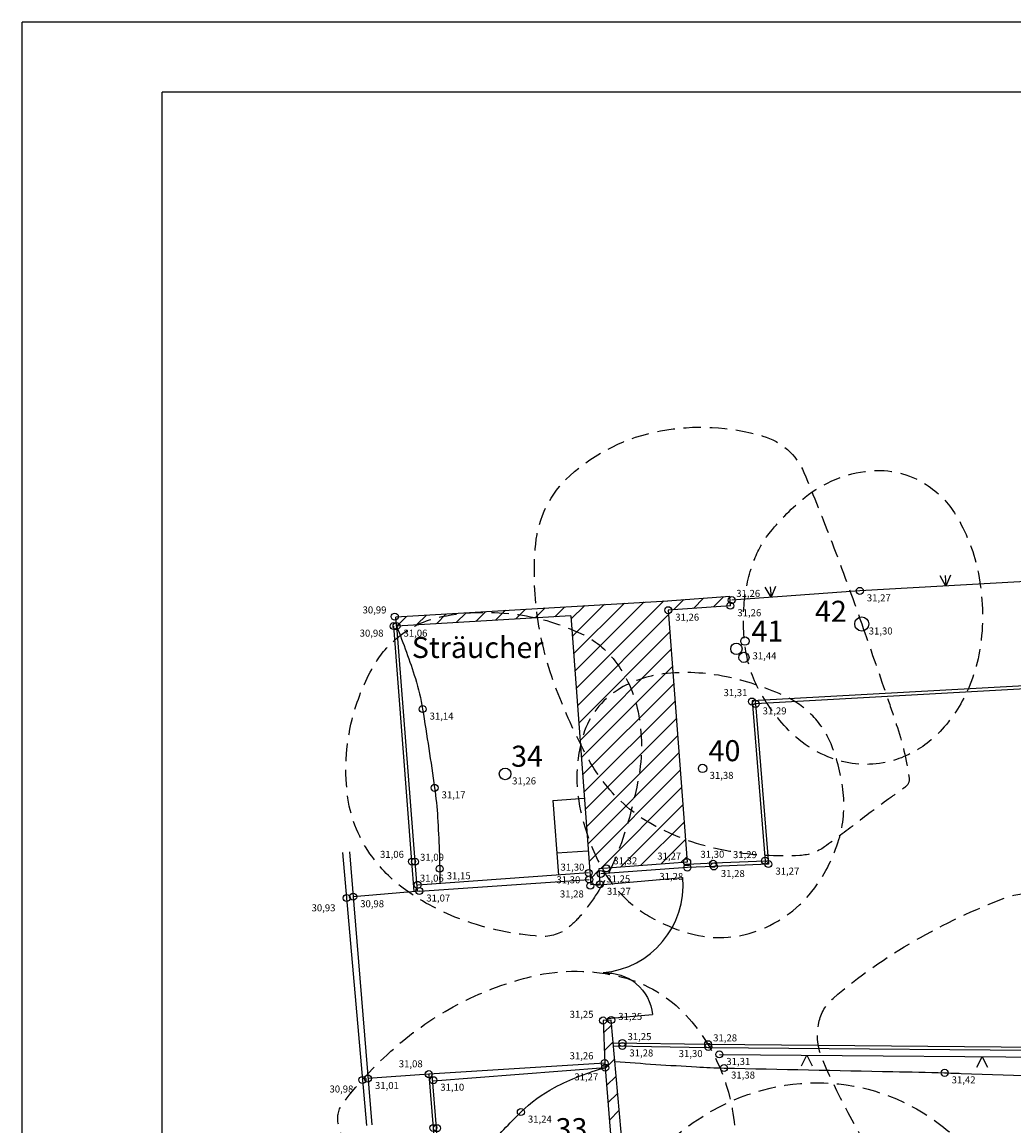
# Model space of a CAD drawing. Extents: x 60 to 353, y 89 to 241.
# Drawn here: x 60 to 88, y 209 to 241 of the extents above; entities that cross this region are included whole.
import ezdxf

# ---------------------------------------------------------------- set-up
doc = ezdxf.new("R2010")
doc.units = 0
doc.header["$PDMODE"] = 33
doc.header["$PDSIZE"] = 0.2
doc.linetypes.add('GESTICHELT', pattern=[1.5, 0.5, -0.25, 0.5, -0.25])
for name, color, linetype in [('BAEUME_H', 14, 'CONTINUOUS'), ('BAUM_NR', 3, 'CONTINUOUS'), ('BAUM_ST', 3, 'CONTINUOUS'), ('BAUMKRONE', 3, 'GESTICHELT'), ('FLAECHEN', 12, 'CONTINUOUS'), ('GEBAEUDELINIEN', 8, 'CONTINUOUS'), ('GITTER', 4, 'CONTINUOUS'), ('PUNKTE', 5, 'CONTINUOUS'), ('PUNKTE_H', 5, 'CONTINUOUS'), ('RAHMEN', 7, 'CONTINUOUS'), ('SCHRAFFUR', 4, 'CONTINUOUS'), ('SYMBOLE', 1, 'CONTINUOUS'), ('TEXT', 6, 'CONTINUOUS'), ('ZAUN', 5, 'CONTINUOUS'), ('ZAUN_1', 1, 'CONTINUOUS'), ('ZAUN_2', 1, 'CONTINUOUS'), ('ZAUN_H', 5, 'CONTINUOUS')]:
    doc.layers.add(name, color=color, linetype=linetype)
doc.styles.add('ROMANS', font='romans')

# ---------------------------------------------------------------- blocks, each defined once
blk = doc.blocks.new('ZAUN_2')
at = {"layer": 'ZAUN_2'}
for p, q in [((-0.15, -0.3), (0, 0)), ((0, 0), (0.15, -0.3)), ((0, -0.3), (0, 0))]:
    blk.add_line(p, q, dxfattribs=at)
blk = doc.blocks.new('*X14')
at = {"layer": 'GITTER', "color": 0}
for p, q in [((75.532, 223.494), (75.927, 223.889)), ((75.569, 223.001), (76.491, 223.923)), ((75.606, 222.508), (77.056, 223.958)), ((75.643, 222.014), (77.621, 223.992)), ((75.68, 221.521), (78.186, 224.026)), ((78.455, 223.765), (78.75, 224.061)), ((79.026, 223.806), (79.315, 224.095)), ((79.598, 223.847), (79.88, 224.13)), ((70.566, 223.301), (70.843, 223.579)), ((71.129, 223.334), (71.408, 223.613)), ((71.692, 223.367), (71.973, 223.647)), ((72.256, 223.4), (72.538, 223.682)), ((72.819, 223.433), (73.103, 223.716)), ((73.383, 223.466), (73.667, 223.751)), ((73.946, 223.499), (74.232, 223.785)), ((74.51, 223.532), (74.797, 223.82)), ((75.073, 223.565), (75.362, 223.854)), ((75.717, 221.028), (78.318, 223.629)), ((75.754, 220.534), (78.355, 223.135)), ((75.791, 220.041), (78.392, 222.642)), ((75.828, 219.547), (78.429, 222.149)), ((75.865, 219.054), (78.466, 221.655)), ((75.902, 218.561), (78.503, 221.162)), ((75.939, 218.067), (78.54, 220.669)), ((75.976, 217.574), (78.577, 220.175)), ((76.013, 217.081), (78.614, 219.682)), ((76.05, 216.587), (78.651, 219.188)), ((76.373, 216.381), (78.688, 218.695)), ((76.947, 216.424), (78.725, 218.202)), ((77.521, 216.468), (78.762, 217.708)), ((78.095, 216.511), (78.799, 217.215)), ((78.669, 216.554), (78.836, 216.721)), ((76.087, 216.094), (76.329, 216.336)), ((76.464, 211.699), (76.695, 211.929)), ((76.484, 211.188), (76.738, 211.442)), ((76.511, 210.684), (76.781, 210.954)), ((76.55, 210.193), (76.823, 210.467)), ((76.589, 209.702), (76.866, 209.979)), ((76.629, 209.211), (76.909, 209.491))]:
    blk.add_line(p, q, dxfattribs=at)
blk = doc.blocks.new('ZAUN_1')
at = {"layer": 'ZAUN_1'}
for p, q in [((-0.15, -0.3), (0, 0)), ((0, 0), (0.15, -0.3))]:
    blk.add_line(p, q, dxfattribs=at)
blk = doc.blocks.new('TUER')
at = {"layer": 'SYMBOLE'}
blk.add_line((0, 0), (0, 1), dxfattribs=at)
at = {"layer": 'SYMBOLE', "color": 10}
blk.add_arc((0, 0), 1, 0, 90, dxfattribs=at)

msp = doc.modelspace()

# ---------------------------------------------------------------- linework, layer by layer
at = {"layer": 'BAUM_ST'}
for centre, radius in [((83.83, 223.361, 531.297), 0.201), ((80.495, 222.872, 531.44), 0.119), ((80.252, 222.653, 531.44), 0.162), ((80.469, 222.408, 531.44), 0.145), ((73.654, 219.085, 531.263), 0.166), ((79.289, 219.243, 531.385), 0.121)]:
    msp.add_circle(centre, radius, dxfattribs=at)
at = {"layer": 'BAUMKRONE', "flags": 128}
for points in [[(83.83, 223.361, -0.001), (84.54, 221.316, -0.003), (84.817, 220.498, -0.044), (85.183, 218.967, -0.274), (85.081, 218.719, -0.008), (84.955, 218.626, 0.003), (84.662, 218.416, 0.006), (83.663, 217.669, -0.007), (82.772, 217.005, -0.145), (82.064, 216.757, -0.054), (80.067, 216.873, -0.08), (77.957, 217.586, -0.1), (76.571, 218.719, -0.051), (75.947, 219.662, -0.029), (75.12, 221.487, -0.057), (74.578, 223.563, -0.059), (74.526, 225.639, -0.188), (75.498, 227.587, -0.139), (78.088, 228.869, -0.117), (81.01, 228.723, -0.226), (82.179, 227.682, -0.008), (82.983, 225.677, -0.007)], [(86.741, 221.244, -0.09), (85.871, 220.109, -0.105), (84.82, 219.496, -0.143), (83.268, 219.443, -0.132), (81.81, 220.266, -0.074), (80.914, 221.455, -0.088), (80.514, 222.653, -0.06), (80.478, 223.974, -0.066), (80.745, 225.143, -0.08), (81.227, 225.993, -0.056), (82.214, 226.976, -0.143), (84.046, 227.728, -0.171), (85.664, 227.343, -0.114), (86.518, 226.465, -0.083), (87.132, 224.923, -0.08), (87.24, 222.911, -0.093)], [(76.279, 215.684, -0.032), (75.831, 215.071, -0.047), (75.468, 214.711, -0.192), (74.654, 214.451, -0.07), (72.437, 214.92, -0.068), (70.816, 215.774, -0.086), (69.796, 216.809, -0.123), (69.152, 218.509, -0.097), (69.325, 220.778, -0.061), (69.891, 222.145, -0.088), (70.553, 222.947, -0.129), (71.847, 223.571, -0.084), (74.031, 223.627, -0.076), (75.834, 223.082, -0.118), (76.785, 222.313, -0.115), (77.446, 220.858, -0.096), (77.458, 218.95, -0.04), (76.929, 217.003, -0.056)], [(76.939, 215.68, 0.075), (77.772, 215.017, 0.063), (78.932, 214.531, 0.157), (80.852, 214.609, 0.147), (82.49, 215.838, 0.086), (83.177, 217.213, 0.099), (83.303, 218.552, 0.072), (82.953, 219.942, 0.102), (82.385, 220.784, 0.09), (81.571, 221.336, 0.052), (79.967, 221.854, 0.082), (78.161, 221.936, 0.109), (76.877, 221.487, 0.181), (75.889, 220.211, 0.132), (75.806, 218.032, 0.056), (76.302, 216.612, 0.075)], [(82.605, 211.992, -0.167), (83.013, 212.683, -0.046), (85.349, 214.332, -0.041), (87.942, 215.558, -0.128), (88.864, 215.655, -0.114), (89.963, 215.22, -0.058), (91.698, 213.7, -0.027), (92.9, 212.221, -0.073), (93.228, 211.595, -0.061), (93.459, 210.542, -0.075), (93.412, 209.663, -0.021), (93.176, 208.724, -0.016), (92.761, 207.472, -0.016), (92.184, 206.042, -0.037), (91.87, 205.453, -0.064), (91.534, 205.046, -0.144), (91.322, 204.939, -0.043), (90.798, 204.89, 0.019), (89.609, 204.837, 0.009), (88.597, 204.735, -0.012), (87.862, 204.666, -0.093), (87.22, 204.74, -0.068), (86.423, 205.111, -0.087), (86.051, 205.454, -0.017), (84.539, 207.575, -0.043), (82.719, 210.912, -0.155)], [(73.256, 203.661, -0.005), (72.301, 203.634, -0.038), (72.167, 203.642, -0.21), (71.952, 203.773, -0.017), (70.322, 206.292, -0.018), (69.106, 208.494, -0.069), (68.891, 209.119, -0.215), (69.025, 209.693, -0.053), (70.61, 211.363, -0.059), (72.417, 212.57, -0.059), (74.436, 213.312, -0.122), (76.982, 213.291, -0.145), (78.823, 212.19, -0.092), (79.831, 210.586, -0.089), (80.223, 208.67, -0.047), (80.105, 207.001, -0.076), (79.777, 206, -0.091), (78.756, 204.653, -0.133), (77.722, 204.118, -0.028), (76.115, 203.863, -0.016)], [(85.937, 209.178, -0.044), (87.087, 208.174, -0.078), (87.575, 207.476, -0.099), (87.907, 206.212, -0.142), (87.706, 205.316, -0.356), (86.642, 204.885, 0.345), (85.544, 204.465, 0.073), (85.259, 203.783, -0.066), (84.954, 203.025, -0.06), (84.219, 202.022, -0.051), (83.119, 201.061, -0.181), (81.356, 200.593, -0.136), (79.123, 201.454, -0.086), (77.707, 202.941, -0.099), (77.026, 204.596, -0.048), (76.915, 205.751, -0.055), (77.026, 206.756, -0.129), (77.619, 207.904, -0.072), (79.385, 209.374, -0.146), (82.748, 210.271, -0.151)]]:
    msp.add_lwpolyline(points, format="xyb", close=True, dxfattribs=at)
at = {"layer": 'FLAECHEN'}
for p, q in [((75.017, 218.327, 531.234), (75.915, 218.388, 531.278)), ((75.017, 218.327, 531.269), (75.176, 216.198, 531.273)), ((69.016, 216.847, 530.917), (69.697, 209.054, 530.993)), ((69.214, 216.859, 530.976), (69.848, 209.071, 531.021)), ((75.129, 216.831, 531.235), (76.017, 216.892, 531.278)), ((78.856, 216.414, 531.279), (76.384, 216.232, 531.247)), ((76.036, 216.26, 531.305), (71.167, 215.908, 531.058)), ((71.206, 215.744, 531.067), (76.053, 216.074, 531.304)), ((71.206, 215.744, 531.067), (69.318, 215.581, 530.983)), ((76.683, 212.065, 531.249), (76.451, 212.051, 531.246)), ((76.451, 212.051, 531.246), (76.497, 210.836, 531.259)), ((77.049, 207.896, 531.338), (76.683, 212.065, 531.249)), ((76.497, 210.836, 531.259), (71.474, 210.52, 531.077)), ((76.509, 210.704, 531.273), (71.599, 210.325, 531.105)), ((76.497, 210.836, 531.259), (76.509, 210.704, 531.273)), ((76.509, 210.704, 531.273), (76.757, 207.616, 531.297)), ((71.474, 210.52, 531.077), (69.74, 210.396, 531.013))]:
    msp.add_line(p, q, dxfattribs=at)
for points in [[(132.388, 207.323), (132.261, 209.34), (132.048, 212.413), (131.749, 217.387), (131.384, 223.985), (122.292, 223.514), (112.532, 222.962), (101.593, 222.345), (90.551, 221.711), (80.706, 221.167), (81.07, 216.598), (79.606, 216.534), (78.852, 216.504)], [(132.298, 207.317), (132.171, 209.334), (131.958, 212.407), (131.659, 217.382), (131.299, 223.89), (122.297, 223.424), (112.537, 222.872), (101.598, 222.255), (90.556, 221.621), (80.803, 221.082), (81.167, 216.512), (79.61, 216.444), (78.856, 216.414)], [(71.063, 215.732), (70.995, 216.583), (70.474, 223.301)], [(71.153, 215.739), (71.085, 216.59), (70.564, 223.308)], [(76.74, 211.414), (79.446, 211.374), (90.949, 211.274), (100.192, 211.145), (102.214, 211.112)], [(76.748, 211.324), (79.445, 211.284), (90.948, 211.184), (100.191, 211.055), (102.213, 211.022)], [(80.033, 102.435), (79.35, 111.439), (78.452, 122.513), (77.387, 135.979), (76.179, 151.339), (75.172, 163.693), (74.951, 166.593), (74.17, 176.468), (73.58, 183.964), (73.35, 186.832), (72.496, 197.404), (71.606, 208.986), (71.484, 210.5), (71.482, 210.521)], [(80.123, 102.442), (79.44, 111.446), (78.542, 122.52), (77.477, 135.986), (76.269, 151.346), (75.262, 163.7), (75.041, 166.6), (74.26, 176.475), (73.67, 183.971), (73.44, 186.839), (72.586, 197.411), (71.696, 208.993), (71.574, 210.507), (71.572, 210.526)]]:
    msp.add_lwpolyline(points, dxfattribs=at)
at = {"layer": 'FLAECHEN', "flags": 128}
for points in [[(70.555, 223.3, -0.02), (71.092, 221.805, -0.036), (71.299, 220.934, -0.003), (71.477, 219.808, -0.003), (71.641, 218.687, -0.019), (71.727, 217.842, -0.014), (71.795, 215.953)], [(86.214, 195.648, -0.035), (84.886, 195.549, -0.053), (84.005, 195.638, -0.035), (81.603, 196.317, -0.104), (80.881, 196.763, -0.012), (80.304, 197.339, -0.005), (79.077, 198.652, -0.014), (78.003, 199.897, 0.013), (76.854, 201.232, 0.27), (74.825, 201.875, -0.342), (73.243, 202.617, -0.043), (72.877, 203.512, -0.04), (72.648, 204.522, -0.019), (72.492, 205.994, -0.041), (72.501, 206.688, -0.048), (72.633, 207.375, -0.046), (72.902, 208.055, -0.062), (73.154, 208.43, -0.02), (74.104, 209.438, -0.073), (75.064, 210.138, -0.056), (76.509, 210.704)], [(76.787, 210.88, 0.003), (79.114, 210.727, 0.009), (79.902, 210.695, 0.001), (84.72, 210.594, -0.003), (86.196, 210.558, -0.001), (86.664, 210.543), (91.453, 210.389, -0.003), (95.179, 210.247, -0.005), (97.579, 210.119, -0.196), (99.019, 209.426, 0.109), (101.295, 207.81, 0.074), (102.952, 207.383, 0.054), (105.289, 207.39)]]:
    msp.add_lwpolyline(points, format="xyb", dxfattribs=at)
at = {"layer": 'GEBAEUDELINIEN'}
for p, q in [((78.294, 224.015, 531.265), (70.54, 223.56, 531.059)), ((80.063, 224.141, 531.26), (78.29, 224.014, 531.265)), ((80.082, 223.882, 531.26), (78.309, 223.755, 531.265)), ((80.082, 223.882, 531.26), (80.063, 224.141, 531.26)), ((70.555, 223.3, 531.059), (70.54, 223.56, 531.059)), ((75.525, 223.592, 531.191), (70.555, 223.3, 531.059)), ((75.525, 223.592, 531.262), (76.1, 215.917, 531.273)), ((78.309, 223.755, 531.265), (78.847, 216.568, 531.275)), ((78.847, 216.568, 531.275), (76.326, 216.377, 531.323)), ((76.326, 216.377, 531.272), (76.359, 215.936, 531.273)), ((76.359, 215.936, 531.273), (76.1, 215.917, 531.273))]:
    msp.add_line(p, q, dxfattribs=at)
at = {"layer": 'PUNKTE'}
for p in [(80.082, 223.882, 531.26), (70.506, 223.572, 530.988), (78.309, 223.755, 531.265), (70.474, 223.301, 530.982), (70.555, 223.3, 531.059), (71.299, 220.934, 531.142), (80.696, 221.149, 531.306), (80.803, 221.082, 531.291), (71.641, 218.687, 531.175), (70.995, 216.583, 531.06), (71.082, 216.58, 531.092), (78.847, 216.568, 531.275), (81.071, 216.609, 531.29), (71.789, 216.38, 531.15), (76.036, 216.26, 531.305), (76.384, 216.232, 531.247), (76.543, 216.393, 531.319), (78.856, 216.414, 531.279), (79.587, 216.52, 531.296), (79.61, 216.444, 531.279), (81.167, 216.512, 531.273), (71.157, 215.92, 531.06), (76.053, 216.074, 531.304), (76.359, 215.936, 531.273), (69.318, 215.581, 530.983), (71.206, 215.744, 531.067), (76.085, 215.894, 531.278), (69.13, 215.545, 530.93), (76.451, 212.051, 531.246), (76.683, 212.065, 531.249), (77, 211.325, 531.283), (77.002, 211.41, 531.246), (79.446, 211.374, 531.28), (79.451, 211.299, 531.3), (76.497, 210.836, 531.259), (76.509, 210.704, 531.273), (79.902, 210.695, 531.384), (86.196, 210.558, 531.424), (69.583, 210.356, 530.98), (69.74, 210.396, 531.013), (71.474, 210.52, 531.077), (71.605, 210.348, 531.099), (74.104, 209.438, 531.244), (71.606, 208.986, 531.124), (71.71, 208.979, 531.179)]:
    msp.add_point(p, dxfattribs=at)
at = {"layer": 'RAHMEN'}
for p, q in [((352.641, 240.53, 0.117), (59.87, 240.53, 0.117)), ((59.87, 88.698, 0.117), (59.87, 240.53, 0.117)), ((350.641, 238.53, 0.117), (63.87, 238.53, 0.117)), ((63.87, 90.698, 0.117), (63.87, 238.53, 0.117))]:
    msp.add_line(p, q, dxfattribs=at)
at = {"layer": 'ZAUN'}
for p in [(83.776, 224.306, 531.269), (80.12, 224.041, 531.26), (79.767, 211.083, 531.309)]:
    msp.add_point(p, dxfattribs=at)
at = {"layer": 'ZAUN_1'}
msp.add_lwpolyline([(79.767, 211.083), (91.44, 210.982), (102.181, 210.805), (103.534, 210.246), (104.374, 209.15), (105.105, 207.457), (105.678, 205.673)], dxfattribs=at)
at = {"layer": 'ZAUN_2'}
msp.add_lwpolyline([(268.437, 234.776), (266.483, 234.593), (248.89, 233.623), (239.251, 233.152), (221.664, 232.061), (200.281, 230.84), (170.726, 229.198), (148.712, 227.935), (113.536, 225.981), (83.776, 224.306), (80.12, 224.041)], dxfattribs=at)

# ---------------------------------------------------------------- block references
at = {"layer": 'FLAECHEN', "rotation": 274.999}
for p, xscale, yscale, zscale in [((76.231, 215.908, 531.256), 2.5, 2.5, 2.5), ((76.562, 212.105, 531.256), -1.3, 1.3, 1.3)]:
    msp.add_blockref('TUER', p, dxfattribs=dict(at, xscale=xscale, yscale=yscale, zscale=zscale))
at = {"layer": 'SCHRAFFUR', "linetype": 'CONTINUOUS'}
msp.add_blockref('*X14', (0, 0), dxfattribs=at)
at = {"layer": 'ZAUN_1', "rotation": 359.504}
for p in [(82.267, 211.061), (87.267, 211.018)]:
    msp.add_blockref('ZAUN_1', p, dxfattribs=at)
at = {"layer": 'ZAUN_2'}
for p, rotation in [((86.232, 224.444), 183.221), ((81.242, 224.122), 184.146)]:
    msp.add_blockref('ZAUN_2', p, dxfattribs=dict(at, rotation=rotation))

# ---------------------------------------------------------------- texts
at = {"layer": 'BAEUME_H'}
for s, p in [('31,30', (84.03, 223.061, 531.297)), ('31,44', (80.714, 222.353, 531.44)), ('31,38', (79.489, 218.943, 531.385)), ('31,26', (73.854, 218.785, 531.263))]:
    msp.add_text(s, height=0.2, dxfattribs=at).set_placement(p)
at = {"layer": 'BAUM_NR', "style": 'ROMANS'}
for s, p in [('42', (82.495, 223.423, 531.297)), ('41', (80.684, 222.857, 531.44)), ('34', (73.824, 219.289, 531.263)), ('40', (79.459, 219.447, 531.385)), ('33', (75.093, 208.665, 531.303))]:
    msp.add_text(s, height=0.6, dxfattribs=at).set_placement(p)
at = {"layer": 'PUNKTE_H'}
for s, p in [('30,99', (69.586, 223.662, 530.988)), ('31,26', (78.509, 223.455, 531.265)), ('31,26', (80.282, 223.582, 531.26)), ('30,98', (69.503, 223.001, 530.982)), ('31,06', (70.755, 223, 531.059)), ('31,31', (79.886, 221.303, 531.306)), ('31,14', (71.499, 220.634, 531.142)), ('31,29', (81.003, 220.782, 531.291)), ('31,17', (71.841, 218.387, 531.175)), ('31,06', (70.084, 216.69, 531.06)), ('31,09', (71.226, 216.607, 531.092)), ('31,32', (76.743, 216.507, 531.319)), ('31,27', (77.996, 216.641, 531.275)), ('31,30', (79.227, 216.691, 531.296)), ('31,29', (80.156, 216.682, 531.29)), ('31,30', (75.234, 216.325, 531.305)), ('31,28', (79.81, 216.144, 531.279)), ('31,27', (81.367, 216.212, 531.273)), ('31,06', (71.221, 216.011, 531.06)), ('31,15', (71.989, 216.08, 531.15)), ('31,30', (75.118, 215.965, 531.304)), ('31,25', (76.542, 215.99, 531.247)), ('31,28', (78.054, 216.06, 531.279)), ('31,28', (75.217, 215.561, 531.278)), ('31,27', (76.559, 215.636, 531.273)), ('30,93', (68.131, 215.165, 530.93)), ('30,98', (69.518, 215.281, 530.983)), ('31,07', (71.406, 215.444, 531.067)), ('31,25', (75.494, 212.127, 531.246)), ('31,25', (76.883, 212.067, 531.249)), ('31,25', (77.147, 211.491, 531.246)), ('31,28', (79.591, 211.455, 531.28)), ('31,26', (75.494, 210.945, 531.259)), ('31,28', (77.2, 211.025, 531.283)), ('31,30', (78.607, 211.007, 531.3)), ('31,08', (70.62, 210.716, 531.077)), ('31,27', (75.63, 210.342, 531.273)), ('31,38', (80.102, 210.395, 531.384)), ('31,42', (86.396, 210.258, 531.424)), ('30,98', (68.642, 209.997, 530.98)), ('31,01', (69.94, 210.096, 531.013)), ('31,10', (71.805, 210.048, 531.099)), ('31,24', (74.304, 209.138, 531.244))]:
    msp.add_text(s, height=0.2, dxfattribs=at).set_placement(p)
at = {"layer": 'TEXT', "style": 'ROMANS'}
msp.add_text('Sträucher', height=0.6, dxfattribs=at).set_placement((70.991, 222.391))
at = {"layer": 'ZAUN_H'}
for s, p in [('31,26', (80.249, 224.134, 531.26)), ('31,27', (83.976, 224.006, 531.269)), ('31,31', (79.967, 210.783, 531.309))]:
    msp.add_text(s, height=0.2, dxfattribs=at).set_placement(p)

doc.saveas('drawing.dxf')
